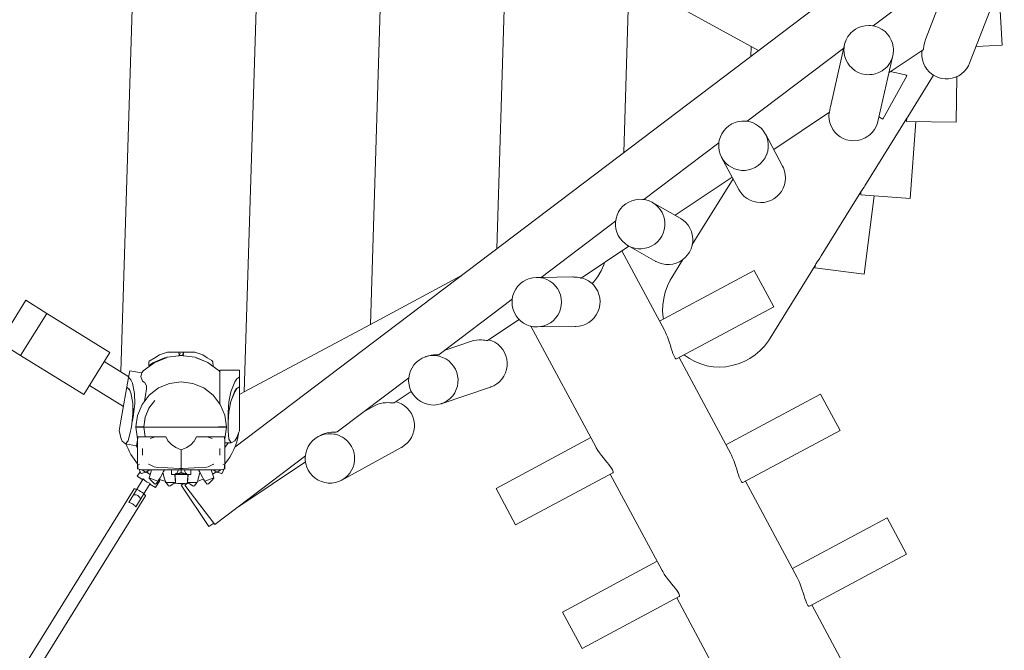
# Model space of a CAD drawing. Units: millimetres. Extents: x 281 to 381, y 150 to 239.
# Drawn here: x 330 to 336, y 190 to 194 of the extents above; entities that cross this region are included whole.
import ezdxf

# ---------------------------------------------------------------- set-up
doc = ezdxf.new("R2010")
doc.units = ezdxf.units.MM
doc.header["$MEASUREMENT"] = 0
doc.layers.add('Ebene 1', color=7, linetype='Continuous', lineweight=0)

# ---------------------------------------------------------------- blocks, each defined once
blk = doc.blocks.new('Block_0')
at = {"layer": 'Ebene 1', "color": 250, "lineweight": 9}
for p, q in [((330.6352, 191.5958), (330.7434, 195.0509)), ((331.4869, 194.8298), (331.3818, 191.4742)), ((332.2343, 194.7378), (332.145, 191.8835)), ((332.3543, 194.7194), (334.4934, 193.5416)), ((335.8202, 194.5476), (331.3251, 191.1394)), ((332.9735, 194.3785), (332.9097, 192.3408)), ((335.1872, 193.6912), (335.6827, 194.0669)), ((335.6803, 194.0651), (335.5047, 193.6091)), ((335.7708, 193.4653), (335.9806, 194.01)), ((333.7111, 193.9723), (333.6783, 192.9236)), ((335.9669, 193.5751), (335.9521, 193.8561)), ((334.4469, 193.5064), (334.4488, 193.5662)), ((335.014, 193.5781), (334.9283, 193.2021)), ((335.8099, 193.5668), (335.9669, 193.5751)), ((334.4252, 193.1134), (335.009, 193.5561)), ((335.2153, 193.1115), (335.3065, 193.5114)), ((335.2832, 193.4092), (335.4891, 193.5467)), ((335.2466, 193.1269), (335.3913, 193.3897)), ((335.3913, 193.3897), (335.3871, 193.392)), ((335.3959, 193.1413), (335.5523, 193.3936)), ((335.6896, 193.1075), (335.6936, 193.3842)), ((334.5851, 192.9428), (334.9228, 193.1685)), ((335.1358, 192.7217), (335.3899, 193.1316)), ((335.2219, 193.1405), (335.2466, 193.1269)), ((335.3899, 193.1316), (335.3896, 193.1119)), ((335.3896, 193.1119), (335.6896, 193.1075)), ((335.3959, 193.1413), (335.3899, 193.1316)), ((335.4112, 192.6449), (335.4462, 193.1111)), ((334.6389, 192.8424), (334.5347, 193.0366)), ((333.7997, 192.6392), (334.254, 192.9837)), ((334.2704, 192.8948), (334.3748, 192.7002)), ((333.9882, 192.5441), (334.3344, 192.7754)), ((334.3396, 192.7658), (334.0929, 192.3678)), ((334.8731, 192.2978), (335.1134, 192.6856)), ((335.1135, 192.6869), (335.1121, 192.6673)), ((334.02, 192.5261), (333.8515, 192.6217)), ((333.8515, 192.6217), (333.8533, 192.6206)), ((335.1121, 192.6673), (335.4112, 192.6449)), ((335.1325, 192.1867), (335.194, 192.6612)), ((333.1779, 192.1677), (333.6291, 192.5098)), ((333.4195, 192.1641), (333.7094, 192.3578)), ((333.9241, 191.8478), (333.6661, 192.3289)), ((333.7034, 192.3608), (333.872, 192.2652)), ((334.036, 192.276), (333.9692, 192.1683)), ((334.4674, 192.2101), (333.8946, 191.9028)), ((334.5856, 191.9897), (334.4674, 192.2101)), ((334.5642, 191.7995), (334.8368, 192.2393)), ((334.8375, 192.2446), (334.835, 192.2253)), ((334.835, 192.2253), (335.1325, 192.1867)), ((332.145, 191.8835), (332.6971, 192.1797)), ((333.1614, 192.1681), (333.15, 192.168)), ((333.15, 192.168), (333.1521, 192.168)), ((333.3688, 192.1705), (333.1787, 192.1683)), ((330.0593, 192.0293), (329.9012, 191.7743)), ((330.1868, 191.9502), (330.0593, 192.0293)), ((332.5613, 191.7002), (333.0031, 192.0352)), ((333.9976, 191.6744), (334.5856, 191.9897)), ((330.1868, 191.9502), (330.0287, 191.6952)), ((330.1868, 191.9502), (330.5693, 191.7131)), ((332.8538, 191.7862), (333.0446, 191.9137)), ((331.3818, 191.4742), (332.145, 191.8835)), ((333.1165, 191.8725), (333.5081, 191.1424)), ((333.1534, 191.868), (333.3864, 191.8707)), ((329.9012, 191.7743), (330.0287, 191.6952)), ((332.7558, 191.7811), (332.597, 191.7273)), ((330.917, 191.7155), (330.8691, 191.6981)), ((330.9672, 191.7155), (330.917, 191.7155)), ((330.9854, 191.7155), (330.9672, 191.7155)), ((330.9854, 191.7155), (330.9918, 191.7155)), ((330.9855, 191.715), (330.9854, 191.7155)), ((330.9872, 191.6953), (330.9855, 191.715)), ((330.9918, 191.7155), (331.0343, 191.7155)), ((331.0832, 191.7155), (331.0343, 191.7155)), ((331.1307, 191.6983), (331.0832, 191.7155)), ((330.4112, 191.4582), (330.0287, 191.6952)), ((330.5693, 191.7131), (330.4112, 191.4582)), ((330.683, 191.5662), (330.535, 191.6579)), ((330.8069, 191.6597), (330.8043, 191.6551)), ((330.8048, 191.6323), (330.8043, 191.6551)), ((330.8415, 191.6802), (330.8069, 191.6597)), ((330.8992, 191.6804), (330.8295, 191.6513)), ((330.9095, 191.6813), (330.8374, 191.6513)), ((330.8691, 191.6981), (330.8415, 191.6802)), ((330.8992, 191.6804), (330.9095, 191.6813)), ((330.9099, 191.6818), (330.9095, 191.6813)), ((330.9099, 191.6818), (330.9159, 191.6842)), ((330.9159, 191.6842), (330.9865, 191.6934)), ((330.9861, 191.6934), (330.9872, 191.6956)), ((330.9865, 191.6934), (330.9875, 191.6952)), ((330.9961, 191.6947), (330.9865, 191.6934)), ((330.9872, 191.6954), (330.9872, 191.6953)), ((330.9875, 191.6952), (330.9935, 191.7074)), ((330.9919, 191.6958), (330.9875, 191.6952)), ((330.9919, 191.6958), (330.9961, 191.6947)), ((330.9935, 191.7074), (330.9945, 191.7095)), ((330.9961, 191.6947), (330.9999, 191.6952)), ((330.9999, 191.6952), (331.0036, 191.6947)), ((331.0036, 191.6947), (331.005, 191.6951)), ((331.0133, 191.6934), (331.0036, 191.6947)), ((331.0129, 191.694), (331.005, 191.6951)), ((331.0079, 191.7045), (331.0129, 191.694)), ((331.0134, 191.7061), (331.0125, 191.6955)), ((331.0137, 191.6934), (331.0125, 191.6958)), ((331.0133, 191.6934), (331.0129, 191.694)), ((331.0133, 191.6934), (331.0839, 191.6844)), ((331.0141, 191.7142), (331.0134, 191.7061)), ((331.0839, 191.6844), (331.1622, 191.6525)), ((331.1624, 191.6516), (331.0901, 191.6815)), ((331.1307, 191.6983), (331.1583, 191.6804)), ((331.1583, 191.6804), (331.1858, 191.6642)), ((331.1858, 191.6642), (331.1913, 191.6558)), ((331.1913, 191.6558), (331.1933, 191.6279)), ((332.4891, 191.6907), (332.4777, 191.6868)), ((332.4777, 191.6868), (332.4798, 191.6875)), ((334.3259, 191.0987), (334.0128, 191.6825)), ((330.6823, 191.5618), (330.6893, 191.6022)), ((330.6893, 191.6022), (330.763, 191.5892)), ((330.7612, 191.5895), (330.7704, 191.6014)), ((330.7704, 191.6014), (330.8062, 191.6284)), ((330.8295, 191.6513), (330.8048, 191.6323)), ((330.8048, 191.6323), (330.8065, 191.6276)), ((330.8374, 191.6513), (330.8065, 191.6276)), ((331.1622, 191.6525), (331.2294, 191.6018)), ((331.1933, 191.6279), (331.1624, 191.6516)), ((331.2294, 191.6018), (331.2339, 191.5961)), ((331.2338, 191.5624), (331.2339, 191.606)), ((331.3529, 191.6061), (331.2339, 191.606)), ((331.3529, 191.5651), (331.3529, 191.6061)), ((330.6356, 191.2984), (330.6823, 191.5618)), ((330.6849, 191.5587), (330.6823, 191.5618)), ((330.6965, 191.548), (330.6849, 191.5587)), ((330.6965, 191.548), (330.7051, 191.527)), ((330.763, 191.5891), (330.7557, 191.5679)), ((330.7557, 191.5679), (330.7632, 191.5448)), ((330.7632, 191.5448), (330.766, 191.54)), ((330.766, 191.54), (330.7768, 191.534)), ((331.2338, 191.5539), (331.2338, 191.5624)), ((331.2338, 191.5347), (331.2338, 191.5539)), ((331.3365, 191.554), (331.3243, 191.5348)), ((331.3365, 191.554), (331.3497, 191.5625)), ((331.3497, 191.5625), (331.3529, 191.5651)), ((331.3532, 191.2976), (331.3529, 191.5651)), ((331.9446, 191.2326), (332.3772, 191.5606)), ((330.4455, 191.5134), (330.6511, 191.3859)), ((330.6746, 191.4999), (330.6719, 191.503)), ((330.6754, 191.4997), (330.672, 191.5037)), ((330.6861, 191.4892), (330.6746, 191.4999)), ((330.6869, 191.4891), (330.6754, 191.4997)), ((330.6861, 191.4892), (330.6948, 191.4682)), ((330.6956, 191.468), (330.6869, 191.4891)), ((330.7051, 191.527), (330.7172, 191.4648)), ((330.7768, 191.534), (330.7776, 191.5336)), ((330.7776, 191.5336), (330.7899, 191.512)), ((330.784, 191.453), (330.7911, 191.4932)), ((330.7899, 191.512), (330.7897, 191.5103)), ((330.7897, 191.5103), (330.7911, 191.4932)), ((330.8631, 191.4987), (330.8065, 191.4552)), ((330.9291, 191.5261), (330.8631, 191.4987)), ((330.9999, 191.5355), (330.9291, 191.5261)), ((331.0707, 191.5262), (330.9999, 191.5355)), ((331.1367, 191.499), (331.0707, 191.5262)), ((331.1935, 191.4555), (331.1367, 191.499)), ((331.2338, 191.4756), (331.2338, 191.5347)), ((331.3243, 191.5348), (331.3016, 191.4757)), ((331.3235, 191.475), (331.3357, 191.4942)), ((331.3365, 191.4942), (331.3243, 191.475)), ((331.3357, 191.4942), (331.3489, 191.5028)), ((331.3365, 191.4942), (331.3497, 191.5028)), ((331.3489, 191.5028), (331.3529, 191.5061)), ((331.3497, 191.5028), (331.3529, 191.5054)), ((332.288, 191.4083), (332.3922, 191.4779)), ((332.5741, 191.4027), (332.8716, 191.5036)), ((330.6948, 191.4682), (330.7069, 191.406)), ((330.7077, 191.4059), (330.6956, 191.468)), ((330.7172, 191.4648), (330.7189, 191.4019)), ((330.8065, 191.4552), (330.7631, 191.3985)), ((330.7777, 191.4177), (330.784, 191.453)), ((330.8403, 191.4215), (330.805, 191.3754)), ((330.8402, 191.4215), (330.8406, 191.4219)), ((331.237, 191.3989), (331.1935, 191.4555)), ((331.2339, 191.4139), (331.2338, 191.4756)), ((331.3016, 191.4757), (331.2891, 191.414)), ((331.3008, 191.416), (331.3235, 191.475)), ((331.3243, 191.475), (331.3016, 191.416)), ((331.353, 191.4588), (331.3818, 191.4742)), ((334.8692, 191.461), (334.2964, 191.1538)), ((334.9873, 191.2407), (334.8692, 191.461)), ((330.7069, 191.406), (330.7085, 191.3431)), ((330.7093, 191.343), (330.7077, 191.4059)), ((330.7189, 191.4019), (330.7119, 191.3378)), ((330.7631, 191.3985), (330.7358, 191.3325)), ((330.7823, 191.3209), (330.8045, 191.3746)), ((330.805, 191.3754), (330.7825, 191.3209)), ((330.8045, 191.3746), (330.805, 191.3755)), ((331.2339, 191.4055), (331.2339, 191.4139)), ((331.2339, 191.403), (331.2339, 191.4055)), ((331.2644, 191.3329), (331.237, 191.3989)), ((331.2891, 191.414), (331.2849, 191.3496)), ((331.2882, 191.3543), (331.3008, 191.416)), ((331.3016, 191.416), (331.2891, 191.3543)), ((332.166, 191.389), (332.111, 191.3588)), ((330.6252, 191.2396), (330.6356, 191.2984)), ((330.7085, 191.3431), (330.7015, 191.279)), ((330.7036, 191.2906), (330.7093, 191.343)), ((330.7036, 191.2906), (330.7079, 191.3111)), ((330.7119, 191.3378), (330.7079, 191.3111)), ((330.7358, 191.3325), (330.7266, 191.2621)), ((330.7746, 191.2624), (330.7821, 191.3201)), ((330.7825, 191.3209), (330.7748, 191.2624)), ((330.7821, 191.3201), (330.7823, 191.3209)), ((331.2738, 191.2621), (331.2644, 191.3329)), ((331.2849, 191.3496), (331.2841, 191.3226)), ((331.2848, 191.3017), (331.2841, 191.3226)), ((331.2848, 191.3017), (331.2882, 191.3543)), ((331.2891, 191.3543), (331.2849, 191.2899)), ((331.3532, 191.2379), (331.3531, 191.2976)), ((330.627, 191.2318), (330.6252, 191.2396)), ((330.6925, 191.2282), (330.6975, 191.2523)), ((330.7015, 191.279), (330.6975, 191.2523)), ((330.7266, 191.2621), (330.7742, 191.2622)), ((330.7266, 191.2619), (330.7266, 191.2621)), ((330.7742, 191.2618), (330.7266, 191.2619)), ((330.7742, 191.261), (330.7266, 191.2609)), ((330.7266, 191.2609), (330.7266, 191.2607)), ((330.7266, 191.2607), (330.7742, 191.2607)), ((330.7358, 191.1903), (330.7266, 191.2607)), ((330.75, 191.2609), (330.7502, 191.2619)), ((330.7746, 191.2622), (330.7742, 191.2622)), ((330.7742, 191.2621), (330.7742, 191.2622)), ((330.7746, 191.2618), (330.7742, 191.2618)), ((330.7746, 191.261), (330.7742, 191.261)), ((330.7746, 191.2607), (330.7742, 191.2607)), ((330.7746, 191.2622), (330.7746, 191.2624)), ((330.7748, 191.2622), (330.7746, 191.2622)), ((330.7746, 191.2621), (330.7746, 191.2618)), ((330.7746, 191.2618), (330.7748, 191.2618)), ((330.7746, 191.261), (330.7748, 191.261)), ((330.7746, 191.2607), (330.7746, 191.261)), ((330.7748, 191.2607), (330.7746, 191.2607)), ((330.7746, 191.2606), (330.7746, 191.2604)), ((330.7746, 191.2604), (330.7821, 191.2027)), ((330.7748, 191.2624), (330.7748, 191.2622)), ((330.7748, 191.2618), (330.7748, 191.2621)), ((330.7748, 191.2618), (330.8645, 191.2618)), ((330.7748, 191.261), (330.7748, 191.2607)), ((330.7748, 191.261), (330.8645, 191.261)), ((330.7748, 191.2604), (330.7748, 191.2606)), ((330.7824, 191.2026), (330.7748, 191.2604)), ((330.8129, 191.2616), (330.8122, 191.2618)), ((330.8129, 191.2617), (330.8129, 191.2618)), ((330.8129, 191.2616), (330.8129, 191.2617)), ((331.0498, 191.2616), (330.8129, 191.2617)), ((330.813, 191.261), (330.8129, 191.2616)), ((330.8645, 191.2618), (330.9449, 191.2617)), ((330.8645, 191.261), (330.9449, 191.2611)), ((330.9449, 191.2611), (330.9998, 191.2612)), ((331.0019, 191.2612), (330.9998, 191.2612)), ((331.0019, 191.2612), (331.0568, 191.2612)), ((331.0498, 191.2616), (331.0568, 191.2616)), ((331.0568, 191.2616), (331.1372, 191.2615)), ((331.0568, 191.2612), (331.1372, 191.2613)), ((331.1372, 191.2615), (331.2247, 191.2614)), ((331.1372, 191.2613), (331.2247, 191.2614)), ((331.1873, 191.2615), (331.1873, 191.2613)), ((331.2261, 191.2614), (331.2247, 191.2614)), ((331.2251, 191.2622), (331.2262, 191.2622)), ((331.2251, 191.2606), (331.2262, 191.2606)), ((331.2737, 191.2614), (331.2261, 191.2614)), ((331.2262, 191.2622), (331.2738, 191.2621)), ((331.2262, 191.2606), (331.2738, 191.2607)), ((331.234, 191.2614), (331.234, 191.2614)), ((331.2738, 191.2607), (331.2644, 191.1899)), ((331.2738, 191.2621), (331.2737, 191.2614)), ((331.2738, 191.2607), (331.2737, 191.2614)), ((331.2849, 191.2899), (331.2841, 191.2629)), ((331.2849, 191.2383), (331.2841, 191.2629)), ((331.2892, 191.1874), (331.2849, 191.2383)), ((331.35, 191.2305), (331.3532, 191.2379)), ((334.3994, 190.9253), (334.9873, 191.2407)), ((330.6343, 191.1968), (330.627, 191.2318)), ((330.6343, 191.1968), (330.6429, 191.1758)), ((330.6631, 191.1594), (330.6794, 191.1789)), ((330.6794, 191.1789), (330.6925, 191.2282)), ((330.7364, 191.1843), (330.7337, 191.1692)), ((330.7364, 191.1888), (330.7358, 191.1903)), ((330.7377, 191.2026), (330.7364, 191.2026)), ((330.7364, 191.0086), (330.7364, 191.2026)), ((330.7377, 191.2026), (330.8431, 191.2026)), ((330.7383, 191.1929), (330.7377, 191.2026)), ((330.74, 191.1921), (330.7383, 191.1929)), ((330.7821, 191.2027), (330.7821, 191.2026)), ((330.8431, 191.2026), (330.8123, 191.1921)), ((330.8543, 191.2026), (330.8431, 191.2026)), ((330.9075, 191.2026), (330.8543, 191.2026)), ((330.9197, 191.1792), (330.9075, 191.2026)), ((330.9203, 191.1785), (330.9197, 191.1792)), ((330.9406, 191.1561), (330.9203, 191.1785)), ((331.0815, 191.1794), (331.0795, 191.177)), ((331.0936, 191.2026), (331.0815, 191.1794)), ((331.0936, 191.2026), (331.1455, 191.2026)), ((331.1455, 191.2026), (331.1567, 191.2026)), ((331.1875, 191.1921), (331.1567, 191.2026)), ((331.1567, 191.2026), (331.2621, 191.2026)), ((331.2615, 191.1929), (331.2598, 191.1921)), ((331.2621, 191.2026), (331.2615, 191.1929)), ((331.2621, 191.2026), (331.2634, 191.2026)), ((331.2634, 191.0086), (331.2634, 191.2026)), ((331.2644, 191.1899), (331.2634, 191.1875)), ((331.3019, 191.1655), (331.2892, 191.1874)), ((331.3368, 191.1973), (331.3246, 191.1781)), ((331.3368, 191.1973), (331.35, 191.2305)), ((331.8408, 191.2101), (331.8278, 191.203)), ((331.8278, 191.203), (331.8297, 191.204)), ((333.4786, 191.1974), (332.9058, 190.8902)), ((330.6429, 191.1758), (330.6631, 191.1594)), ((330.7299, 191.1476), (330.6631, 191.1594)), ((330.7364, 191.1377), (330.7285, 191.1478)), ((330.7337, 191.1692), (330.7299, 191.1476)), ((330.7652, 191.0914), (330.7652, 191.131)), ((330.9677, 191.137), (330.9406, 191.1561)), ((330.9999, 191.1242), (330.9677, 191.137)), ((331.0007, 191.1243), (330.9999, 191.1242)), ((330.9999, 191.0114), (330.9999, 191.1242)), ((331.0337, 191.1374), (331.0007, 191.1243)), ((331.0607, 191.1563), (331.0337, 191.1374)), ((331.0795, 191.177), (331.0607, 191.1563)), ((331.2346, 191.0914), (331.2346, 191.131)), ((331.2634, 191.1654), (331.3019, 191.1655)), ((331.2814, 191.1603), (331.2634, 191.1372)), ((331.2835, 191.1655), (331.2814, 191.1603)), ((331.3246, 191.1781), (331.3019, 191.1655)), ((331.9725, 190.9401), (332.3345, 191.1393)), ((331.2034, 190.6706), (331.7517, 191.0863)), ((330.7364, 191.0086), (330.7371, 191.0115)), ((330.7596, 191.0026), (330.7364, 191.0086)), ((330.7371, 191.0115), (330.7378, 191.0216)), ((330.7378, 191.0216), (330.7383, 191.032)), ((330.7383, 191.032), (330.7476, 191.0376)), ((330.7452, 191.0063), (330.7454, 191.0056)), ((330.7454, 191.0056), (330.7539, 190.9837)), ((330.9991, 191.0026), (330.7596, 191.0026)), ((330.7647, 191.0026), (330.7851, 190.9874)), ((330.7977, 190.9945), (330.8063, 191.0009)), ((330.8018, 191.0376), (330.8042, 191.0369)), ((330.8042, 191.0369), (330.8367, 191.0216)), ((330.8063, 191.0009), (330.8082, 191.0026)), ((330.8215, 191.0026), (330.812, 190.9731)), ((330.8367, 191.0216), (330.8543, 191.0169)), ((330.8543, 191.0169), (330.9203, 191.0138)), ((330.8929, 190.992), (330.8986, 191.0026)), ((330.9203, 191.0138), (330.9892, 191.0115)), ((330.9417, 190.975), (330.9417, 191.0026)), ((330.9831, 191.0026), (330.9735, 190.9809)), ((330.9892, 191.0115), (330.9991, 191.0114)), ((330.9991, 191.0114), (331.0106, 191.0115)), ((330.9991, 191.0026), (330.9991, 191.0114)), ((331.2402, 191.0026), (330.9991, 191.0026)), ((331.0005, 190.9871), (331.0005, 191.0026)), ((331.0007, 191.0114), (331.0007, 191.0026)), ((331.0106, 191.0115), (331.0795, 191.0138)), ((331.0275, 190.9809), (331.0178, 191.0026)), ((331.0592, 190.975), (331.0592, 191.0026)), ((331.0795, 191.0138), (331.1455, 191.0169)), ((331.1109, 190.992), (331.1051, 191.0026)), ((331.1455, 191.0169), (331.1631, 191.0216)), ((331.1631, 191.0216), (331.1956, 191.0369)), ((331.1822, 191.0026), (331.1917, 190.9731)), ((331.1974, 191.0009), (331.1955, 191.0026)), ((331.1956, 191.0369), (331.198, 191.0376)), ((331.206, 190.9945), (331.1974, 191.0009)), ((331.2391, 191.0026), (331.2186, 190.9874)), ((331.2634, 191.0086), (331.2402, 191.0026)), ((331.2583, 191.0056), (331.2499, 190.9837)), ((331.2522, 191.0376), (331.2615, 191.032)), ((331.259, 191.0075), (331.2583, 191.0056)), ((331.2615, 191.032), (331.262, 191.0216)), ((331.262, 191.0216), (331.2627, 191.0115)), ((331.2627, 191.0115), (331.2634, 191.0086)), ((331.2636, 191.0205), (331.2634, 191.0208)), ((331.2634, 191.0206), (331.2636, 191.0205)), ((331.2636, 191.0205), (331.2634, 191.02)), ((331.3484, 190.7806), (331.7527, 191.0507)), ((330.7709, 190.947), (330.6826, 190.8045)), ((330.7511, 190.991), (330.7342, 190.9638)), ((330.7342, 190.9638), (330.7682, 190.9427)), ((330.7539, 190.9837), (330.7603, 190.9798)), ((330.7603, 190.9798), (330.7785, 190.9853)), ((330.7785, 190.9853), (330.7849, 190.9875)), ((330.7851, 190.9874), (330.786, 190.9868)), ((330.786, 190.9868), (330.7891, 190.9881)), ((330.7886, 190.9884), (330.7902, 190.9896)), ((330.7891, 190.9881), (330.7935, 190.9917)), ((330.8124, 190.9742), (330.7894, 190.9884)), ((330.7902, 190.9896), (330.7973, 190.9948)), ((330.7977, 190.9945), (330.7902, 190.9895)), ((330.791, 190.9889), (330.7903, 190.9879)), ((330.8059, 190.9534), (330.8058, 190.9528)), ((330.8058, 190.9528), (330.8184, 190.9383)), ((330.812, 190.9731), (330.8059, 190.9534)), ((330.8215, 190.9475), (330.8059, 190.9534)), ((330.8215, 190.9475), (330.8598, 190.9336)), ((330.8618, 190.9362), (330.8671, 190.9456)), ((330.8676, 190.9454), (330.8618, 190.9362)), ((330.8624, 190.9361), (330.865, 190.9412)), ((330.8711, 190.9378), (330.8651, 190.9415)), ((330.8676, 190.9454), (330.8727, 190.9548)), ((330.8727, 190.9548), (330.8929, 190.992)), ((330.8998, 190.9479), (330.89, 190.9866)), ((330.903, 190.9378), (330.8998, 190.9479)), ((330.9518, 190.9742), (330.9417, 190.975)), ((330.9566, 190.974), (330.9518, 190.9742)), ((330.97, 190.9778), (330.9566, 190.974)), ((330.9566, 190.974), (331.0005, 190.974)), ((330.961, 190.974), (330.9628, 190.9464)), ((330.9628, 190.9464), (330.9649, 190.9266)), ((330.9652, 190.9272), (330.9635, 190.974)), ((330.9681, 190.9778), (330.9681, 190.9828)), ((330.9681, 190.9778), (330.9734, 190.979)), ((330.97, 190.9778), (330.9681, 190.9778)), ((330.97, 190.9778), (330.9735, 190.9788)), ((331.0309, 190.9778), (330.97, 190.9778)), ((330.9734, 190.979), (331.0005, 190.9871)), ((330.9735, 190.9788), (331.0005, 190.9788)), ((331.0275, 190.979), (331.0005, 190.9871)), ((331.0005, 190.9788), (331.0275, 190.9788)), ((331.0444, 190.974), (331.0005, 190.974)), ((331.0328, 190.9778), (331.0275, 190.979)), ((331.0275, 190.9788), (331.0309, 190.9778)), ((331.0328, 190.9778), (331.0309, 190.9778)), ((331.0309, 190.9778), (331.0444, 190.974)), ((331.0328, 190.9778), (331.0328, 190.9828)), ((331.0385, 190.9272), (331.0403, 190.974)), ((331.0409, 190.9464), (331.0388, 190.9266)), ((331.0427, 190.974), (331.0409, 190.9464)), ((331.0444, 190.974), (331.0491, 190.9742)), ((331.0491, 190.9742), (331.0592, 190.975)), ((331.1007, 190.9378), (331.1039, 190.9479)), ((331.1039, 190.9479), (331.1138, 190.9866)), ((331.1311, 190.9548), (331.1109, 190.992)), ((331.1362, 190.9454), (331.1311, 190.9548)), ((331.1362, 190.9454), (331.1419, 190.9362)), ((331.1419, 190.9362), (331.1366, 190.9457)), ((331.1413, 190.9361), (331.1388, 190.9412)), ((331.1823, 190.9475), (331.1439, 190.9336)), ((331.1823, 190.9475), (331.1978, 190.9534)), ((331.1979, 190.9528), (331.1853, 190.9383)), ((331.1917, 190.9731), (331.1978, 190.9534)), ((331.1978, 190.9534), (331.1979, 190.9528)), ((331.206, 190.9945), (331.2152, 190.9884)), ((331.2152, 190.9884), (331.2064, 190.9948)), ((331.2147, 190.9881), (331.2102, 190.9917)), ((331.2177, 190.9868), (331.2147, 190.9881)), ((331.2186, 190.9874), (331.2177, 190.9868)), ((331.2253, 190.9853), (331.2188, 190.9875)), ((331.2435, 190.9798), (331.2253, 190.9853)), ((331.2499, 190.9837), (331.2435, 190.9798)), ((333.024, 190.6699), (333.6119, 190.9852)), ((333.5968, 190.9771), (333.9099, 190.3933)), ((330.7159, 190.8868), (330.0509, 189.814)), ((330.7251, 190.7782), (330.8134, 190.9206)), ((330.8107, 190.9164), (330.8447, 190.8953)), ((330.8184, 190.9383), (330.8381, 190.9169)), ((330.8381, 190.9169), (330.8453, 190.915)), ((330.8447, 190.8953), (330.8711, 190.9378)), ((330.8453, 190.915), (330.8559, 190.9286)), ((330.8559, 190.9286), (330.8598, 190.9337)), ((330.8598, 190.9336), (330.8609, 190.9333)), ((330.8609, 190.9333), (330.8624, 190.9361)), ((330.903, 190.9378), (330.9068, 190.9276)), ((330.9068, 190.9276), (330.9035, 190.9378)), ((330.9062, 190.9276), (330.9048, 190.9328)), ((330.9078, 190.9249), (330.9062, 190.9276)), ((330.9088, 190.9248), (330.9078, 190.9249)), ((330.9485, 190.9258), (330.9088, 190.9248)), ((330.9128, 190.9194), (330.9091, 190.9248)), ((330.9237, 190.9047), (330.9128, 190.9194)), ((330.9311, 190.9042), (330.9237, 190.9047)), ((330.9516, 190.9171), (330.9311, 190.9042)), ((330.9485, 190.9258), (330.9649, 190.9266)), ((330.965, 190.9261), (330.9516, 190.9171)), ((330.9649, 190.9266), (330.9652, 190.9272)), ((330.9649, 190.9266), (330.965, 190.9261)), ((330.965, 190.9261), (330.9651, 190.927)), ((331.017, 190.9199), (331.0006, 190.909)), ((331.0006, 190.909), (331.1672, 190.6595)), ((331.0378, 190.9216), (331.0221, 190.9096)), ((331.0221, 190.9096), (331.2034, 190.6706)), ((331.0388, 190.9266), (331.0385, 190.9272)), ((331.0388, 190.9261), (331.0386, 190.927)), ((331.0553, 190.9258), (331.0388, 190.9266)), ((331.0388, 190.9266), (331.0388, 190.9261)), ((331.0388, 190.9261), (331.0522, 190.9171)), ((331.0522, 190.9171), (331.0726, 190.9042)), ((331.0553, 190.9258), (331.0949, 190.9248)), ((331.0726, 190.9042), (331.0801, 190.9047)), ((331.0801, 190.9047), (331.0909, 190.9194)), ((331.0909, 190.9194), (331.0947, 190.9248)), ((331.0949, 190.9248), (331.0959, 190.9249)), ((331.0959, 190.9249), (331.0976, 190.9276)), ((331.097, 190.9276), (331.1003, 190.9378)), ((331.1007, 190.9378), (331.097, 190.9276)), ((331.0976, 190.9276), (331.099, 190.9331)), ((331.1429, 190.9333), (331.1413, 190.9361)), ((331.1439, 190.9336), (331.1429, 190.9333)), ((331.1478, 190.9286), (331.144, 190.9337)), ((331.1584, 190.915), (331.1478, 190.9286)), ((331.1657, 190.9169), (331.1584, 190.915)), ((331.1853, 190.9383), (331.1657, 190.9169)), ((332.9058, 190.8902), (333.024, 190.6699)), ((334.7277, 190.3496), (334.4145, 190.9335)), ((320.9343, 174.9547), (330.7841, 190.8449)), ((335.2709, 190.7119), (334.6981, 190.4047)), ((335.3891, 190.4916), (335.2709, 190.7119)), ((331.1672, 190.6595), (331.1968, 190.6793)), ((334.8012, 190.1763), (335.3891, 190.4916)), ((333.8804, 190.4484), (333.3076, 190.1412)), ((333.4257, 189.9208), (334.0137, 190.2362)), ((333.9985, 190.2281), (334.3117, 189.6442)), ((335.5039, 188.9024), (334.8163, 190.1844)), ((333.3076, 190.1412), (333.4257, 189.9208))]:
    blk.add_line(p, q, dxfattribs=at)
for points in [[(335.3065, 193.5114), (335.3039, 193.5017), (335.3023, 193.4975), (335.2964, 193.4818), (335.286, 193.4632), (335.2777, 193.4522), (335.2731, 193.4462), (335.2579, 193.4313), (335.2544, 193.4287), (335.2407, 193.4186), (335.2219, 193.4086), (335.2018, 193.4013), (335.1809, 193.3969), (335.172, 193.3963), (335.1667, 193.396), (335.1595, 193.3955), (335.1382, 193.3972), (335.1173, 193.4019), (335.0973, 193.4094), (335.0786, 193.4198), (335.0615, 193.4327), (335.0517, 193.4425), (335.0464, 193.4478), (335.0337, 193.465), (335.0235, 193.4837), (335.0162, 193.5037), (335.0117, 193.5246), (335.0103, 193.5458), (335.0112, 193.5578), (335.0117, 193.5648), (335.0119, 193.567), (335.0123, 193.569), (335.014, 193.5781), (335.0166, 193.5878), (335.0186, 193.5932), (335.0191, 193.5946), (335.0241, 193.6077), (335.0345, 193.6263), (335.0474, 193.6433), (335.0526, 193.6484), (335.0626, 193.6583), (335.0798, 193.6709), (335.0986, 193.681), (335.1187, 193.6883), (335.1396, 193.6926), (335.161, 193.694), (335.1686, 193.6934), (335.1823, 193.6923), (335.1872, 193.6912), (335.1888, 193.6909), (335.2032, 193.6877), (335.2232, 193.6801), (335.2419, 193.6698), (335.259, 193.6569), (335.274, 193.6417), (335.2868, 193.6246), (335.297, 193.6058), (335.3043, 193.5858), (335.3088, 193.565), (335.3096, 193.5533), (335.3102, 193.5437), (335.3086, 193.5225), (335.3065, 193.5114), (335.3039, 193.5017), (335.3023, 193.4975)], [(335.0117, 193.5648), (335.0119, 193.567), (335.0123, 193.569)], [(335.4891, 193.5467), (335.4897, 193.5478), (335.4907, 193.5513), (335.4918, 193.5572), (335.4932, 193.5654), (335.4945, 193.5726), (335.4951, 193.5757), (335.4978, 193.5875), (335.4999, 193.5945), (335.5016, 193.6003), (335.5047, 193.6091)], [(335.4831, 193.5427), (335.4812, 193.5286), (335.4816, 193.5074), (335.4849, 193.4864), (335.4913, 193.4661), (335.5005, 193.4469), (335.5123, 193.4291), (335.5265, 193.4132), (335.5429, 193.3995), (335.5523, 193.3936), (335.5611, 193.3882), (335.5806, 193.3795), (335.6012, 193.3737), (335.6224, 193.3709), (335.6438, 193.371), (335.6649, 193.3742), (335.6853, 193.3804), (335.6936, 193.3842), (335.7046, 193.3893), (335.7224, 193.4009), (335.7383, 193.415), (335.7521, 193.4311), (335.7634, 193.449), (335.7708, 193.4653)], [(335.1667, 193.396), (335.1595, 193.3955), (335.1382, 193.3972), (335.1173, 193.4019), (335.0973, 193.4094), (335.0786, 193.4198), (335.0615, 193.4327), (335.0517, 193.4425)], [(335.3871, 193.392), (335.3857, 193.3927), (335.3813, 193.3944), (335.3759, 193.3961), (335.3625, 193.3992), (335.3465, 193.4026), (335.3276, 193.4067), (335.3083, 193.4114), (335.2929, 193.4157)], [(334.9207, 193.1671), (334.9191, 193.1459), (334.9205, 193.1246), (334.925, 193.1038), (334.9324, 193.0838), (334.9425, 193.065), (334.9436, 193.0636), (334.9553, 193.0479), (334.9703, 193.0327), (334.9874, 193.0198), (335.0061, 193.0095), (335.0261, 193.0019), (335.047, 192.9973), (335.0684, 192.9956), (335.0897, 192.997), (335.1106, 193.0013), (335.1307, 193.0086), (335.138, 193.0125), (335.149, 193.0184), (335.1495, 193.0187), (335.1667, 193.0314), (335.1752, 193.0397), (335.1819, 193.0463), (335.1948, 193.0633), (335.2052, 193.0819), (335.2128, 193.1018), (335.2153, 193.1115)], [(334.9228, 193.1685), (334.923, 193.1691), (334.9235, 193.1721), (334.9242, 193.1777), (334.9253, 193.1859), (334.9266, 193.1936), (334.9267, 193.194), (334.927, 193.1962), (334.9283, 193.2021)], [(334.3317, 193.0977), (334.3513, 193.1064), (334.3719, 193.1123), (334.3931, 193.1152), (334.4144, 193.1151), (334.4252, 193.1134), (334.4346, 193.112), (334.4353, 193.1119), (334.4356, 193.1119), (334.4561, 193.1057), (334.4755, 193.0967), (334.4934, 193.085), (334.5094, 193.0709), (334.5206, 193.0578), (334.5233, 193.0547), (334.5337, 193.0385), (334.5347, 193.0366), (334.5357, 193.0347), (334.5435, 193.0171), (334.5493, 192.9966), (334.5522, 192.9754), (334.552, 192.954), (334.5488, 192.9329), (334.546, 192.9234), (334.5451, 192.9207), (334.5434, 192.915), (334.5426, 192.9124), (334.5336, 192.893), (334.5219, 192.8751), (334.5078, 192.859), (334.4915, 192.8451), (334.4734, 192.8337), (334.4539, 192.825), (334.4333, 192.8191), (334.4121, 192.8162), (334.3956, 192.8163), (334.3907, 192.8163), (334.3726, 192.819), (334.3695, 192.8195), (334.3631, 192.8214), (334.3568, 192.8233), (334.3491, 192.8257), (334.3297, 192.8347), (334.3118, 192.8463), (334.2957, 192.8604), (334.2818, 192.8767), (334.2714, 192.8929), (334.2704, 192.8948), (334.2694, 192.8967), (334.2617, 192.9143), (334.2558, 192.9348), (334.2529, 192.956), (334.2531, 192.9774), (334.254, 192.9837), (334.2563, 192.9985), (334.2625, 193.019), (334.2627, 193.0193), (334.2715, 193.0384), (334.2832, 193.0563), (334.2974, 193.0723), (334.3137, 193.0862), (334.3317, 193.0977)], [(334.6392, 192.842), (334.6438, 192.8324), (334.6511, 192.8123), (334.6554, 192.7913), (334.6568, 192.77), (334.655, 192.7486), (334.6503, 192.7278), (334.6426, 192.7078), (334.6321, 192.6891), (334.6192, 192.6721), (334.6039, 192.6571), (334.5866, 192.6444), (334.5678, 192.6343), (334.5476, 192.627), (334.5267, 192.6226), (334.5054, 192.6213), (334.484, 192.623), (334.4632, 192.6277), (334.4432, 192.6354), (334.4246, 192.6458), (334.4076, 192.6588), (334.3926, 192.6741), (334.38, 192.6913), (334.3748, 192.7002), (334.3746, 192.7006)], [(335.1358, 192.7217), (335.1319, 192.7154), (335.1251, 192.705), (335.1251, 192.7049), (335.1246, 192.7042), (335.1187, 192.6952), (335.1164, 192.6918), (335.1149, 192.6893), (335.1139, 192.6876), (335.1135, 192.6869), (335.1135, 192.6869)], [(333.6471, 192.5652), (333.659, 192.583), (333.6733, 192.5989), (333.6897, 192.6127), (333.7079, 192.624), (333.7275, 192.6326), (333.7481, 192.6383), (333.7693, 192.641), (333.7907, 192.6406), (333.7997, 192.6392), (333.8118, 192.6373), (333.8322, 192.6309), (333.8496, 192.6227), (333.8515, 192.6217), (333.8533, 192.6206), (333.8693, 192.6099), (333.8852, 192.5956), (333.8989, 192.5792), (333.9102, 192.561), (333.9149, 192.5503), (333.9174, 192.5444), (333.9187, 192.5414), (333.9244, 192.5208), (333.9267, 192.503), (333.9271, 192.4996), (333.9267, 192.4782), (333.9233, 192.4571), (333.917, 192.4366), (333.9078, 192.4173), (333.8959, 192.3995), (333.8816, 192.3835), (333.8652, 192.3698), (333.8471, 192.3585), (333.8275, 192.3499), (333.8068, 192.3442), (333.7856, 192.3415), (333.7643, 192.3419), (333.7431, 192.3452), (333.7227, 192.3516), (333.7094, 192.3578), (333.7053, 192.3597), (333.7034, 192.3608), (333.7016, 192.3618), (333.6856, 192.3726), (333.6697, 192.3869), (333.656, 192.4033), (333.6447, 192.4215), (333.6362, 192.4411), (333.6305, 192.4617), (333.6278, 192.4829), (333.6282, 192.5043), (333.6291, 192.5098), (333.6316, 192.5254), (333.6379, 192.5459), (333.6471, 192.5652)], [(333.8701, 192.2662), (333.872, 192.2652), (333.8738, 192.2641), (333.8913, 192.256), (333.9117, 192.2496), (333.9328, 192.2462), (333.9542, 192.2459), (333.9754, 192.2486), (333.996, 192.2543), (334.0156, 192.2629), (334.0338, 192.2742), (334.036, 192.276), (334.0502, 192.2879), (334.0644, 192.3039), (334.0763, 192.3217), (334.0855, 192.341), (334.0919, 192.3614), (334.0929, 192.3678), (334.0953, 192.3826), (334.0956, 192.404), (334.0929, 192.4252), (334.0873, 192.4458), (334.0787, 192.4654), (334.0675, 192.4836), (334.0537, 192.5), (334.0378, 192.5142), (334.0219, 192.525)], [(333.4862, 192.1305), (333.4973, 192.142), (333.5208, 192.1733), (333.5406, 192.2077), (333.5566, 192.2447), (333.5608, 192.2586)], [(334.8731, 192.2978), (334.8648, 192.2848), (334.8599, 192.2776), (334.8563, 192.2724), (334.8487, 192.2615), (334.8426, 192.2527), (334.8403, 192.2494), (334.8387, 192.2469), (334.8377, 192.2452), (334.8375, 192.2446)], [(333.002, 192.0163), (333.0031, 192.0352), (333.0032, 192.0377), (333.0075, 192.0586), (333.0112, 192.0689), (333.0148, 192.0788), (333.0248, 192.0977), (333.0353, 192.1121), (333.0374, 192.115), (333.0524, 192.1303), (333.0693, 192.1433), (333.0879, 192.1537), (333.1079, 192.1615), (333.1287, 192.1662), (333.1479, 192.168), (333.15, 192.168), (333.1521, 192.168), (333.1542, 192.1679), (333.1576, 192.1676), (333.1713, 192.1667), (333.1755, 192.1659), (333.1922, 192.1624), (333.2123, 192.1552), (333.2312, 192.1451), (333.2485, 192.1325), (333.259, 192.1221), (333.2637, 192.1175), (333.2656, 192.1152), (333.2767, 192.1005), (333.2872, 192.0819), (333.2891, 192.077), (333.2949, 192.0619), (333.2997, 192.041), (333.3001, 192.0356), (333.3014, 192.0197), (333.3002, 191.9984), (333.2958, 191.9774), (333.2886, 191.9573), (333.2786, 191.9384), (333.266, 191.9211), (333.251, 191.9058), (333.2341, 191.8928), (333.2154, 191.8823), (333.1955, 191.8746), (333.1747, 191.8698), (333.1555, 191.8681), (333.1534, 191.868), (333.1513, 191.868), (333.1321, 191.8693), (333.1165, 191.8725), (333.1111, 191.8736), (333.091, 191.8809), (333.0722, 191.8909), (333.0549, 191.9035), (333.0446, 191.9137), (333.0396, 191.9185), (333.0266, 191.9355), (333.0162, 191.9542), (333.0085, 191.9741), (333.0037, 191.995), (333.002, 192.0163)], [(333.1576, 192.1676), (333.1713, 192.1667), (333.1755, 192.1659)], [(333.1614, 192.1681), (333.1643, 192.1681), (333.1651, 192.1681), (333.1712, 192.168), (333.1757, 192.1678), (333.1774, 192.1677), (333.1777, 192.1677), (333.1779, 192.1677)], [(333.3688, 192.1705), (333.3725, 192.1705), (333.3751, 192.1704), (333.3853, 192.1698), (333.3964, 192.1685), (333.4057, 192.1669), (333.4126, 192.1654), (333.4172, 192.1644), (333.4193, 192.1641), (333.4195, 192.1641)], [(333.3843, 191.8707), (333.3864, 191.8707), (333.3885, 191.8707), (333.4077, 191.8724), (333.4285, 191.8772), (333.4485, 191.8849), (333.4671, 191.8954), (333.4841, 191.9084), (333.499, 191.9237), (333.5116, 191.941), (333.5216, 191.9599), (333.5289, 191.98), (333.5332, 192.001), (333.5344, 192.0224), (333.5327, 192.0437), (333.5279, 192.0645), (333.5202, 192.0845), (333.5098, 192.1032), (333.4968, 192.1202), (333.4862, 192.1305), (333.4815, 192.1351), (333.4642, 192.1478), (333.4454, 192.1578), (333.4253, 192.1651), (333.4219, 192.1658)], [(333.9182, 191.9155), (333.9164, 191.9251), (333.9134, 191.9637), (333.9145, 192.0026), (333.9197, 192.0412), (333.929, 192.0792), (333.9423, 192.1161), (333.9593, 192.1514), (333.9692, 192.1683)], [(333.259, 192.1221), (333.2637, 192.1175), (333.2656, 192.1152)], [(333.9976, 191.6744), (333.9962, 191.674), (333.9928, 191.6753), (333.9888, 191.6795), (333.9845, 191.6864), (333.9801, 191.6958), (333.9754, 191.7078), (333.9705, 191.7221), (333.9655, 191.7379), (333.9603, 191.7546), (333.9549, 191.7717), (333.9489, 191.7896), (333.9487, 191.79), (333.9423, 191.8075), (333.9352, 191.8247), (333.9279, 191.8406), (333.9241, 191.8478)], [(332.7558, 191.7811), (332.7634, 191.7833), (332.7713, 191.7855), (332.787, 191.7883), (332.8027, 191.7896), (332.8166, 191.7896), (332.8284, 191.7888), (332.8383, 191.7877), (332.846, 191.7866), (332.8511, 191.786), (332.8536, 191.7861), (332.8538, 191.7862)], [(332.8696, 191.503), (332.8716, 191.5036), (332.8736, 191.5044), (332.8913, 191.5119), (332.9096, 191.5229), (332.9261, 191.5364), (332.9405, 191.5522), (332.9526, 191.5698), (332.962, 191.589), (332.9686, 191.6093), (332.9723, 191.6304), (332.9729, 191.6518), (332.9705, 191.673), (332.965, 191.6937), (332.9567, 191.7135), (332.9457, 191.7318), (332.9322, 191.7484), (332.9165, 191.7629), (332.8989, 191.775), (332.8798, 191.7845), (332.8606, 191.7908)], [(334.5642, 191.7995), (334.5534, 191.7831), (334.5294, 191.7521), (334.5023, 191.7238), (334.4724, 191.6986), (334.4401, 191.6767), (334.4058, 191.6585), (334.3699, 191.644), (334.3327, 191.6335), (334.2948, 191.6271), (334.2565, 191.625), (334.2184, 191.627), (334.1808, 191.6332), (334.1442, 191.6435), (334.1091, 191.6578), (334.0758, 191.6759), (334.0448, 191.6977), (334.0434, 191.6989)], [(332.3843, 191.4967), (332.3789, 191.5174), (332.3765, 191.5387), (332.3771, 191.5601), (332.3772, 191.5606), (332.3807, 191.5812), (332.3873, 191.6015), (332.3968, 191.6207), (332.4088, 191.6383), (332.4233, 191.654), (332.4398, 191.6675), (332.4581, 191.6785), (332.4757, 191.6861), (332.4777, 191.6868), (332.4798, 191.6875), (332.4825, 191.6882), (332.4902, 191.6901), (332.4984, 191.6922), (332.5196, 191.6946), (332.5409, 191.694), (332.5508, 191.6922), (332.562, 191.6903), (332.5822, 191.6836), (332.6014, 191.6741), (332.619, 191.662), (332.6347, 191.6475), (332.6387, 191.6426), (332.6482, 191.6309), (332.6592, 191.6125), (332.6675, 191.5928), (332.673, 191.5721), (332.6754, 191.5509), (332.6748, 191.5295), (332.6711, 191.5084), (332.6645, 191.4881), (332.6551, 191.4689), (332.643, 191.4513), (332.6286, 191.4355), (332.6121, 191.422), (332.5938, 191.411), (332.5761, 191.4034), (332.5741, 191.4027), (332.5721, 191.4021), (332.5535, 191.3973), (332.5323, 191.395), (332.5109, 191.3956), (332.4899, 191.3993), (332.4696, 191.406), (332.4505, 191.4155), (332.4328, 191.4276), (332.4171, 191.4421), (332.4036, 191.4587), (332.3926, 191.477), (332.3922, 191.4779), (332.3843, 191.4967)], [(332.4891, 191.6907), (332.4967, 191.693), (332.4985, 191.6936), (332.5127, 191.6968), (332.5259, 191.6987), (332.5369, 191.6995), (332.5464, 191.6998), (332.5538, 191.6998), (332.5587, 191.6999), (332.5611, 191.7001), (332.5613, 191.7002)], [(332.4902, 191.6901), (332.4984, 191.6922), (332.5196, 191.6946), (332.5409, 191.694), (332.5508, 191.6922), (332.562, 191.6903), (332.5822, 191.6836), (332.6014, 191.6741), (332.619, 191.662), (332.6347, 191.6475), (332.6387, 191.6426)], [(332.166, 191.389), (332.1738, 191.393), (332.177, 191.3943), (332.1901, 191.3997), (332.2063, 191.4045), (332.2217, 191.4074), (332.2371, 191.409), (332.2507, 191.4094), (332.2624, 191.409), (332.2723, 191.4084), (332.28, 191.4079), (332.2853, 191.4078), (332.288, 191.4083), (332.2881, 191.4084)], [(332.3326, 191.1383), (332.3345, 191.1393), (332.3363, 191.1404), (332.3523, 191.1509), (332.3684, 191.1649), (332.3822, 191.1811), (332.3937, 191.1991), (332.4024, 191.2185), (332.4083, 191.239), (332.4112, 191.2602), (332.4111, 191.2816), (332.408, 191.3027), (332.4018, 191.3232), (332.3929, 191.3427), (332.3813, 191.3606), (332.3672, 191.3768), (332.351, 191.3908), (332.333, 191.4023), (332.3136, 191.4112), (332.2988, 191.4155)], [(331.7694, 190.9996), (331.7605, 191.019), (331.7543, 191.0395), (331.7527, 191.0507), (331.7512, 191.0607), (331.7511, 191.0821), (331.7517, 191.0863), (331.754, 191.1032), (331.7599, 191.1238), (331.7686, 191.1432), (331.7801, 191.1612), (331.7939, 191.1774), (331.81, 191.1914), (331.826, 191.2019), (331.8278, 191.203), (331.8297, 191.204), (331.8342, 191.206), (331.8447, 191.2107), (331.8472, 191.2119), (331.8676, 191.2179), (331.8887, 191.221), (331.91, 191.221), (331.9262, 191.2187), (331.9311, 191.218), (331.9516, 191.212), (331.971, 191.2031), (331.9761, 191.1999), (331.989, 191.1916), (332.0052, 191.1776), (332.0192, 191.1614), (332.0309, 191.1435), (332.0398, 191.124), (332.0459, 191.1035), (332.0491, 191.0824), (332.0492, 191.061), (332.0463, 191.0398), (332.0404, 191.0193), (332.0317, 190.9999), (332.0202, 190.9819), (332.0064, 190.9657), (331.9903, 190.9517), (331.9743, 190.9412), (331.9725, 190.9401), (331.9706, 190.9391), (331.9531, 190.9312), (331.9327, 190.9252), (331.9116, 190.9221), (331.8903, 190.9221), (331.8692, 190.9251), (331.8487, 190.9311), (331.8293, 190.94), (331.8113, 190.9515), (331.7951, 190.9655), (331.781, 190.9816), (331.7694, 190.9996)], [(331.8408, 191.2101), (331.8502, 191.2147), (331.8541, 191.2166), (331.8689, 191.2222), (331.8829, 191.2261), (331.8971, 191.2288), (331.9096, 191.2304), (331.9204, 191.2311), (331.9297, 191.2314), (331.937, 191.2316), (331.942, 191.232), (331.9445, 191.2326), (331.9447, 191.2327)], [(331.9262, 191.2187), (331.9311, 191.218), (331.9516, 191.212), (331.971, 191.2031), (331.9761, 191.1999), (331.989, 191.1916), (332.0052, 191.1776), (332.0192, 191.1614), (332.0309, 191.1435), (332.0398, 191.124), (332.0459, 191.1035)], [(333.5081, 191.1424), (333.5121, 191.1353), (333.5212, 191.1204), (333.5316, 191.105), (333.5427, 191.0899), (333.5429, 191.0896), (333.5545, 191.0747), (333.5658, 191.0607), (333.5768, 191.0472), (333.5872, 191.0342), (333.5964, 191.0223), (333.6038, 191.0117), (333.6092, 191.0028), (333.6125, 190.9955), (333.6138, 190.9898), (333.613, 190.9862), (333.6119, 190.9852)], [(334.3994, 190.9253), (334.398, 190.925), (334.3945, 190.9263), (334.3905, 190.9305), (334.3863, 190.9373), (334.3818, 190.9467), (334.3771, 190.9587), (334.3722, 190.973), (334.3672, 190.9889), (334.362, 191.0055), (334.3566, 191.0226), (334.3506, 191.0405), (334.3505, 191.041), (334.3441, 191.0584), (334.337, 191.0757), (334.3296, 191.0915), (334.3259, 191.0987)], [(330.7709, 190.947), (330.7742, 190.9433), (330.7778, 190.9397), (330.7817, 190.9363), (330.7858, 190.9332), (330.79, 190.9304), (330.7944, 190.9279), (330.799, 190.9256), (330.8037, 190.9237), (330.8085, 190.922), (330.8134, 190.9206)], [(330.7709, 190.947), (330.7742, 190.9433), (330.7778, 190.9397), (330.7817, 190.9363), (330.7858, 190.9332), (330.79, 190.9304), (330.7944, 190.9279), (330.799, 190.9256), (330.8037, 190.9237), (330.8085, 190.922), (330.8134, 190.9206)], [(330.7841, 190.8449), (330.784, 190.8467), (330.7823, 190.8495), (330.779, 190.8532), (330.7742, 190.8575), (330.7742, 190.8576), (330.7682, 190.8623), (330.7613, 190.8672), (330.7538, 190.8721), (330.7462, 190.8766), (330.7387, 190.8806), (330.7318, 190.8838), (330.7317, 190.8839), (330.7258, 190.8862), (330.721, 190.8875), (330.7177, 190.8878), (330.716, 190.8869), (330.7159, 190.8868)], [(330.7541, 190.825), (330.7521, 190.83), (330.7496, 190.8349), (330.7466, 190.8396), (330.7429, 190.8438), (330.7384, 190.8472), (330.7334, 190.8497), (330.728, 190.8511), (330.7224, 190.8518), (330.7169, 190.8518), (330.7116, 190.8514)], [(330.6826, 190.8045), (330.6871, 190.8036), (330.692, 190.8022), (330.6969, 190.8004), (330.7018, 190.7982), (330.7064, 190.7956), (330.7108, 190.7926), (330.715, 190.7892), (330.7188, 190.7856), (330.7222, 190.7819), (330.7251, 190.7782)], [(333.9099, 190.3933), (333.9138, 190.3862), (333.9229, 190.3713), (333.9334, 190.3559), (333.9444, 190.3409), (333.9447, 190.3405), (333.9563, 190.3256), (333.9675, 190.3116), (333.9785, 190.2981), (333.989, 190.2852), (333.9982, 190.2732), (334.0056, 190.2626), (334.011, 190.2537), (334.0143, 190.2464), (334.0156, 190.2408), (334.0147, 190.2371), (334.0137, 190.2362)], [(334.8012, 190.1763), (334.7998, 190.1759), (334.7963, 190.1772), (334.7923, 190.1814), (334.788, 190.1882), (334.7836, 190.1976), (334.7789, 190.2097), (334.774, 190.224), (334.769, 190.2398), (334.7638, 190.2565), (334.7584, 190.2735), (334.7524, 190.2914), (334.7522, 190.2919), (334.7458, 190.3094), (334.7388, 190.3266), (334.7314, 190.3424), (334.7277, 190.3496)]]:
    blk.add_lwpolyline(points, dxfattribs=at)
for points in [[(331.2634, 191.0388), (331.3089, 191.0907), (331.338, 191.1549), (331.3472, 191.2234)], [(330.6683, 191.1585), (330.6829, 191.1147), (330.7061, 191.0743), (330.7364, 191.0395)], [(330.7905, 190.9893), (330.7976, 190.984), (330.8049, 190.979), (330.8124, 190.9742)], [(330.8677, 190.9456), (330.8798, 190.9406), (330.8922, 190.9364), (330.9048, 190.9328)], [(331.0993, 190.9338), (331.1116, 190.9375), (331.1237, 190.9418), (331.1355, 190.9467)], [(331.1908, 190.976), (331.1979, 190.9806), (331.2049, 190.9855), (331.2116, 190.9906)], [(330.9589, 190.922), (330.9873, 190.9186), (331.016, 190.9187), (331.0443, 190.9223)]]:
    blk.add_open_spline(points, degree=3, dxfattribs=at)

msp = doc.modelspace()

# ---------------------------------------------------------------- block references
at = {"layer": 'Ebene 1'}
msp.add_blockref('Block_0', (0, 0), dxfattribs=at)

doc.saveas('drawing.dxf')
